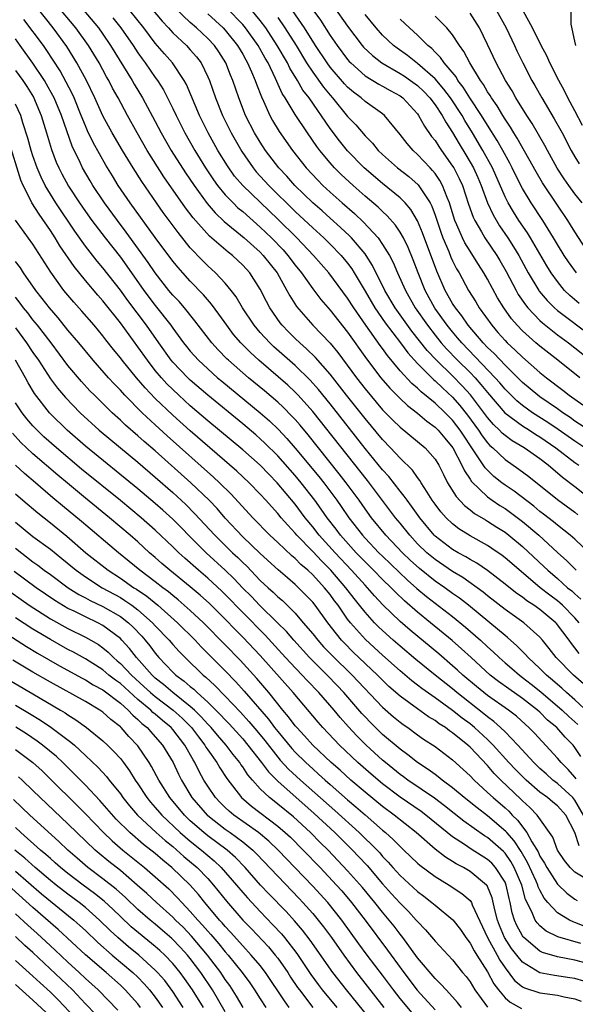
# Model space of a CAD drawing. Units: inches. Extents: x 2514000 to 2516030, y 1518000 to 1521000.
# Drawn here: x 2514641 to 2514705, y 1518403 to 1518516 of the extents above; entities that cross this region are included whole.
import ezdxf

# ---------------------------------------------------------------- set-up
doc = ezdxf.new("R2010")
doc.units = ezdxf.units.IN
doc.header["$MEASUREMENT"] = 0
doc.layers.add('LD25141518_2ft', color=82, linetype='Continuous')

msp = doc.modelspace()

# ---------------------------------------------------------------- linework, layer by layer
at = {"layer": 'LD25141518_2ft'}
for points, elevation in [([(2514705.09, 1518513), (2514705, 1518513.49), (2514704.57, 1518515.43), (2514704.58, 1518517), (2514704.92, 1518518.92), (2514705, 1518519.47), (2514705.13, 1518521)], 7170), ([(2514705.48, 1518443.48), (2514705, 1518444.14), (2514704.6, 1518444.6), (2514704.33, 1518445), (2514702.9, 1518446.9), (2514702.81, 1518447), (2514701, 1518448.5), (2514700.29, 1518449), (2514699.51, 1518449.51), (2514699, 1518449.91), (2514698.35, 1518450.35), (2514697.23, 1518451.23), (2514697, 1518451.42), (2514695, 1518452.95), (2514693.79, 1518453.79), (2514693, 1518454.22), (2514692.53, 1518454.53), (2514691.64, 1518455), (2514691, 1518455.38), (2514689, 1518456.91), (2514688.91, 1518457), (2514687.24, 1518459), (2514686.32, 1518460.32), (2514685.79, 1518461), (2514685.48, 1518461.48), (2514685, 1518462.05), (2514683.71, 1518463.71), (2514683, 1518464.48), (2514681, 1518466.93), (2514677, 1518472.01), (2514675.67, 1518473.67), (2514674.73, 1518474.73), (2514673, 1518476.39), (2514670.55, 1518478.55), (2514670.09, 1518479), (2514669, 1518480.19), (2514668.31, 1518481), (2514666.97, 1518483), (2514666.24, 1518484.24), (2514665.66, 1518485), (2514665, 1518485.81), (2514663.89, 1518487), (2514663, 1518487.82), (2514662.4, 1518488.4), (2514661, 1518489.88), (2514659.6, 1518491.6), (2514657.9, 1518493.9), (2514657.12, 1518495), (2514655.44, 1518497.44), (2514654.45, 1518499), (2514653.23, 1518501), (2514652.07, 1518503), (2514651, 1518504.97), (2514650.08, 1518507), (2514649.11, 1518509), (2514648.04, 1518511), (2514646.88, 1518512.88), (2514645.31, 1518515), (2514643.4, 1518517.4)], 7210), ([(2514705.49, 1518447), (2514705, 1518447.55), (2514703.57, 1518449), (2514703.28, 1518449.28), (2514703, 1518449.5), (2514702.14, 1518450.14), (2514701.03, 1518451), (2514698.84, 1518452.84), (2514697, 1518454.43), (2514696.68, 1518454.68), (2514695.5, 1518455.5), (2514695, 1518455.82), (2514693, 1518456.94), (2514691.73, 1518457.73), (2514691, 1518458.29), (2514690.26, 1518459), (2514689.66, 1518459.66), (2514689, 1518460.55), (2514688.68, 1518461), (2514688.09, 1518461.91), (2514687.41, 1518463), (2514687.27, 1518463.27), (2514687, 1518463.61), (2514686.43, 1518464.43), (2514685, 1518465.82), (2514683.91, 1518467), (2514683, 1518467.93), (2514681, 1518470.33), (2514678.88, 1518473), (2514677, 1518475.41), (2514675.33, 1518477.33), (2514674.31, 1518478.31), (2514673.52, 1518479), (2514673, 1518479.5), (2514672.24, 1518480.24), (2514671.52, 1518481), (2514671.29, 1518481.29), (2514670.11, 1518483), (2514669.72, 1518483.72), (2514669, 1518485.14), (2514667.81, 1518487), (2514667, 1518487.89), (2514665.81, 1518489), (2514665.35, 1518489.35), (2514663.21, 1518491.21), (2514661.31, 1518493.31), (2514660.44, 1518494.44), (2514657.98, 1518497.98), (2514656.08, 1518501), (2514654.91, 1518503), (2514653.8, 1518505), (2514652.74, 1518507), (2514652.12, 1518508.12), (2514651.67, 1518509), (2514651.42, 1518509.42), (2514650.56, 1518511), (2514649.35, 1518513), (2514647.91, 1518515), (2514645.67, 1518517.67)], 7208), ([(2514655.94, 1518517.94), (2514657.77, 1518515.77), (2514658.51, 1518515), (2514659, 1518514.46), (2514660.56, 1518513), (2514661, 1518512.52), (2514661.7, 1518511.7), (2514662.23, 1518511), (2514663, 1518509.42), (2514663.18, 1518509), (2514663.87, 1518507), (2514664.68, 1518505), (2514665.66, 1518503), (2514666.88, 1518500.88), (2514668.18, 1518499), (2514668.55, 1518498.55), (2514669.97, 1518497), (2514673, 1518494.02), (2514675, 1518492.15), (2514676.27, 1518491), (2514677, 1518490.29), (2514678.26, 1518489), (2514679, 1518488.09), (2514679.47, 1518487.47), (2514679.76, 1518487), (2514681, 1518484.92), (2514682.11, 1518483), (2514683.29, 1518481.29), (2514685.04, 1518479), (2514685.87, 1518477.87), (2514687, 1518476.62), (2514688.81, 1518474.81), (2514689, 1518474.66), (2514689.84, 1518473.84), (2514691, 1518472.79), (2514691.84, 1518471.84), (2514692.72, 1518470.72), (2514693.97, 1518469), (2514694.38, 1518468.38), (2514695, 1518467.57), (2514695.27, 1518467.27), (2514695.59, 1518467), (2514697, 1518465.65), (2514698.57, 1518464.57), (2514699.71, 1518463.71), (2514703, 1518461.08), (2514705, 1518459.62), (2514705.34, 1518459.34)], 7200), ([(2514707, 1518460.92), (2514705, 1518462.54), (2514703.59, 1518463.59), (2514703, 1518464.1), (2514702.5, 1518464.5), (2514701.93, 1518465), (2514701, 1518465.72), (2514699.19, 1518467), (2514697.81, 1518467.81), (2514697, 1518468.4), (2514696.68, 1518468.68), (2514696.38, 1518469), (2514695.67, 1518469.67), (2514695, 1518470.46), (2514693.05, 1518473.05), (2514692.1, 1518474.1), (2514691, 1518475.21), (2514689.16, 1518477), (2514688.11, 1518478.11), (2514686.35, 1518480.35), (2514684.45, 1518483), (2514683.27, 1518485), (2514681.85, 1518487.85), (2514681.12, 1518489), (2514681, 1518489.16), (2514679.43, 1518491), (2514679.22, 1518491.22), (2514678.19, 1518492.19), (2514677, 1518493.24), (2514676.08, 1518494.08), (2514675.02, 1518495), (2514672.95, 1518497), (2514672.04, 1518498.04), (2514671.14, 1518499), (2514669.62, 1518501), (2514669, 1518501.95), (2514668.36, 1518503), (2514667.33, 1518505), (2514666.54, 1518507), (2514665.85, 1518509), (2514665.6, 1518509.6), (2514665.07, 1518511), (2514664.27, 1518512.27), (2514663.76, 1518513), (2514663, 1518513.81), (2514661.72, 1518515), (2514661, 1518515.62), (2514659.26, 1518517.26)], 7198), ([(2514706.14, 1518467), (2514705, 1518467.74), (2514703.09, 1518469.09), (2514701.9, 1518469.9), (2514700.16, 1518471), (2514699, 1518471.83), (2514698.35, 1518472.35), (2514697, 1518473.7), (2514696.41, 1518474.41), (2514695.88, 1518475), (2514692.05, 1518479), (2514691.58, 1518479.58), (2514691, 1518480.24), (2514690.38, 1518481), (2514688.97, 1518482.97), (2514687.87, 1518485), (2514687.06, 1518487), (2514686.5, 1518488.5), (2514685.91, 1518489.91), (2514685.37, 1518491), (2514685, 1518491.65), (2514684.47, 1518492.47), (2514683.53, 1518493.53), (2514683, 1518494), (2514682.5, 1518494.5), (2514681, 1518495.78), (2514679.62, 1518497), (2514678.25, 1518498.25), (2514677.51, 1518499), (2514677, 1518499.57), (2514675.82, 1518501), (2514675.46, 1518501.46), (2514674.4, 1518503), (2514673, 1518505.11), (2514671.86, 1518507), (2514671.52, 1518507.52), (2514670.76, 1518509.24), (2514669.89, 1518511), (2514669.56, 1518511.56), (2514668.75, 1518513), (2514667.32, 1518515), (2514667, 1518515.38), (2514665.23, 1518517.23)], 7194), ([(2514707, 1518468.73), (2514705, 1518470.05), (2514704.45, 1518470.45), (2514703.6, 1518471), (2514703, 1518471.44), (2514701, 1518472.81), (2514700.74, 1518473), (2514699, 1518474.46), (2514697, 1518476.43), (2514695.76, 1518477.76), (2514695, 1518478.48), (2514694.5, 1518479), (2514692.8, 1518481), (2514692.08, 1518482.08), (2514691.32, 1518483), (2514691, 1518483.5), (2514690.16, 1518485), (2514689.2, 1518487.2), (2514687.57, 1518491.57), (2514687, 1518492.96), (2514686.24, 1518494.24), (2514685.58, 1518495), (2514685, 1518495.58), (2514683, 1518497.22), (2514680.9, 1518499), (2514679, 1518500.94), (2514678.08, 1518502.08), (2514677, 1518503.5), (2514674.58, 1518507), (2514673.89, 1518507.89), (2514673.25, 1518509), (2514672.4, 1518510.4), (2514672.11, 1518511), (2514670.95, 1518513), (2514669.63, 1518515), (2514669, 1518515.85), (2514667.57, 1518517.57)], 7192), ([(2514705.55, 1518475), (2514703.06, 1518477), (2514701, 1518478.61), (2514700.54, 1518479), (2514699, 1518480.37), (2514698.39, 1518481), (2514697.74, 1518481.74), (2514696.85, 1518483), (2514696.15, 1518484.15), (2514695, 1518486.27), (2514694.57, 1518487), (2514693.95, 1518487.95), (2514693.31, 1518489), (2514693, 1518489.47), (2514692.42, 1518490.42), (2514692.14, 1518491), (2514691.5, 1518492.5), (2514691.27, 1518493), (2514690.74, 1518494.74), (2514690.65, 1518495), (2514690.37, 1518495.63), (2514689.85, 1518497), (2514689.55, 1518497.55), (2514689, 1518498.37), (2514688.72, 1518498.72), (2514688.45, 1518499), (2514687, 1518500.55), (2514686.49, 1518501), (2514685.79, 1518501.79), (2514685, 1518502.82), (2514683.21, 1518505), (2514683, 1518505.17), (2514681, 1518506.58), (2514680.54, 1518507), (2514679.66, 1518507.66), (2514679, 1518508.24), (2514678.63, 1518508.63), (2514677, 1518510.52), (2514676.64, 1518511), (2514675.32, 1518513), (2514674.06, 1518515), (2514671.99, 1518517.99)], 7188), ([(2514677.43, 1518517.43), (2514679, 1518515.19), (2514680.67, 1518513), (2514680.82, 1518512.82), (2514681.84, 1518511.84), (2514682.91, 1518511), (2514685, 1518509.8), (2514685.49, 1518509.49), (2514686.2, 1518509), (2514687, 1518508.41), (2514687.72, 1518507.72), (2514688.41, 1518507), (2514689, 1518506.22), (2514689.81, 1518505), (2514690.22, 1518504.22), (2514691, 1518503.04), (2514691.75, 1518501.75), (2514692.51, 1518500.51), (2514693.39, 1518499), (2514693.89, 1518497.89), (2514694.28, 1518497), (2514694.99, 1518494.99), (2514695.63, 1518493.63), (2514696.38, 1518492.38), (2514697.34, 1518491), (2514697.99, 1518489.99), (2514698.58, 1518489), (2514699.66, 1518487), (2514700.86, 1518485), (2514700.91, 1518484.91), (2514701.83, 1518483.83), (2514702.66, 1518483), (2514703, 1518482.7), (2514707, 1518479.69)], 7184), ([(2514648.83, 1518517), (2514650.5, 1518515), (2514651, 1518514.28), (2514651.89, 1518513), (2514654.36, 1518509), (2514654.59, 1518508.59), (2514655.55, 1518507), (2514657, 1518504.31), (2514657.68, 1518503), (2514658.83, 1518501), (2514660.44, 1518498.44), (2514661.43, 1518497), (2514662.94, 1518494.94), (2514663.86, 1518493.86), (2514664.89, 1518492.89), (2514667.17, 1518491), (2514669, 1518489.36), (2514669.35, 1518489), (2514670.92, 1518487), (2514672.05, 1518485), (2514672.37, 1518484.37), (2514673.15, 1518483.15), (2514675.02, 1518481), (2514677, 1518478.96), (2514677.89, 1518477.89), (2514680.02, 1518475), (2514681, 1518473.75), (2514683, 1518471.35), (2514684.16, 1518470.16), (2514685, 1518469.35), (2514687, 1518467.73), (2514687.86, 1518467), (2514689, 1518465.7), (2514689.43, 1518465), (2514689.95, 1518463.95), (2514690.44, 1518463), (2514691.42, 1518461.42), (2514692.38, 1518460.38), (2514693, 1518459.91), (2514693.5, 1518459.5), (2514694.75, 1518458.75), (2514695, 1518458.61), (2514696.07, 1518457.93), (2514697, 1518457.34), (2514697.44, 1518457), (2514699, 1518455.71), (2514701.44, 1518453.44), (2514701.88, 1518453), (2514703, 1518452.04), (2514704.16, 1518451), (2514704.63, 1518450.63), (2514705, 1518450.28), (2514705.69, 1518449.69)], 7206), ([(2514652.15, 1518516.15), (2514653.07, 1518515), (2514654.46, 1518513), (2514655, 1518512.16), (2514655.48, 1518511.48), (2514655.84, 1518511), (2514657, 1518509.32), (2514657.24, 1518509), (2514657.93, 1518507.93), (2514658.41, 1518507), (2514659, 1518505.8), (2514659.37, 1518505), (2514660.38, 1518503), (2514661.51, 1518501), (2514662.74, 1518499), (2514663.65, 1518497.65), (2514664.13, 1518497), (2514665, 1518495.94), (2514665.9, 1518495), (2514666.45, 1518494.45), (2514667, 1518494), (2514669, 1518492.24), (2514670.28, 1518491), (2514671.62, 1518489.62), (2514672.17, 1518489), (2514673, 1518487.87), (2514673.71, 1518487), (2514675, 1518485.16), (2514675.95, 1518483.95), (2514677, 1518482.75), (2514679, 1518480.23), (2514681.16, 1518477.16), (2514682.8, 1518475), (2514683.81, 1518473.81), (2514685, 1518472.62), (2514685.83, 1518471.83), (2514687, 1518470.96), (2514688.05, 1518470.05), (2514689, 1518469.37), (2514689.36, 1518469), (2514690.1, 1518468.1), (2514691.03, 1518467), (2514692.08, 1518465), (2514692.35, 1518464.35), (2514693, 1518463.41), (2514693.15, 1518463.15), (2514695, 1518461.39), (2514695.53, 1518461), (2514696.4, 1518460.4), (2514697, 1518460.04), (2514697.61, 1518459.61), (2514699, 1518458.57), (2514700.85, 1518457), (2514703, 1518455.04), (2514704.08, 1518454.08), (2514705.14, 1518453)], 7204), ([(2514706.8, 1518454.8), (2514705, 1518456.53), (2514704.47, 1518457), (2514703, 1518458.14), (2514702.54, 1518458.54), (2514701.42, 1518459.42), (2514701, 1518459.73), (2514700.31, 1518460.31), (2514698.04, 1518462.04), (2514697, 1518462.74), (2514696.64, 1518463), (2514695.73, 1518463.73), (2514695, 1518464.43), (2514694.72, 1518464.72), (2514693.68, 1518466.32), (2514693.12, 1518467.12), (2514692.31, 1518468.31), (2514691.86, 1518469), (2514691.5, 1518469.5), (2514691, 1518470.14), (2514690.16, 1518471), (2514689, 1518472.11), (2514687.41, 1518473.41), (2514687, 1518473.81), (2514686.35, 1518474.35), (2514685, 1518475.81), (2514683.55, 1518477.55), (2514683, 1518478.34), (2514682.71, 1518478.71), (2514681.08, 1518481), (2514679.69, 1518483), (2514679, 1518484.11), (2514676.86, 1518487), (2514675.98, 1518487.98), (2514675.1, 1518489), (2514673.17, 1518491), (2514671, 1518493.14), (2514667, 1518496.97), (2514666.07, 1518498.07), (2514665.24, 1518499.24), (2514664.15, 1518501), (2514663.04, 1518503), (2514662.04, 1518505), (2514660.55, 1518508.55), (2514660.31, 1518509), (2514658.96, 1518511), (2514658.04, 1518512.04), (2514657, 1518513.26), (2514655.69, 1518515), (2514654.08, 1518517)], 7202), ([(2514663, 1518516.6), (2514664.76, 1518515), (2514665, 1518514.74), (2514666.41, 1518513), (2514667, 1518511.99), (2514667.35, 1518511.35), (2514667.56, 1518511), (2514668.02, 1518509.98), (2514668.43, 1518509), (2514668.57, 1518508.57), (2514669.13, 1518507.13), (2514669.38, 1518506.62), (2514670.11, 1518505), (2514670.42, 1518504.42), (2514671.18, 1518503.18), (2514672.69, 1518501), (2514674.26, 1518499), (2514675.58, 1518497.58), (2514676.17, 1518497), (2514677, 1518496.24), (2514678.38, 1518495), (2514679.78, 1518493.78), (2514680.81, 1518492.81), (2514682.48, 1518491), (2514683, 1518490.26), (2514683.77, 1518489), (2514684.2, 1518488.2), (2514684.71, 1518487), (2514685.61, 1518485), (2514686.74, 1518483), (2514688.12, 1518481), (2514689, 1518479.88), (2514689.71, 1518479), (2514690.31, 1518478.31), (2514691.57, 1518477), (2514693, 1518475.59), (2514693.57, 1518475), (2514694.25, 1518474.25), (2514695, 1518473.31), (2514696.98, 1518470.98), (2514699, 1518469.49), (2514699.79, 1518469), (2514700.53, 1518468.53), (2514701, 1518468.25), (2514702.81, 1518467), (2514705, 1518465.31), (2514705.46, 1518465)], 7196), ([(2514671, 1518516.19), (2514671.83, 1518515), (2514673.1, 1518513), (2514674.31, 1518511), (2514675, 1518509.94), (2514676.23, 1518508.23), (2514677, 1518507.3), (2514677.26, 1518507), (2514679, 1518504.87), (2514679.93, 1518503.93), (2514681, 1518502.65), (2514681.83, 1518501.83), (2514682.49, 1518501), (2514683, 1518500.52), (2514684.71, 1518499), (2514686.01, 1518498.01), (2514687.07, 1518497.07), (2514688.42, 1518495), (2514688.62, 1518494.62), (2514689, 1518493.59), (2514689.66, 1518491.66), (2514689.9, 1518491), (2514690.57, 1518489.43), (2514690.81, 1518488.81), (2514691, 1518488.39), (2514691.46, 1518487.46), (2514691.74, 1518487), (2514692.81, 1518485), (2514693.67, 1518483.67), (2514694.06, 1518483), (2514695.48, 1518481), (2514696.19, 1518480.19), (2514697, 1518479.25), (2514697.24, 1518479), (2514698.17, 1518478.17), (2514699, 1518477.35), (2514701, 1518475.61), (2514701.75, 1518475), (2514703.6, 1518473.6), (2514704.35, 1518473), (2514705.91, 1518471.91)], 7190), ([(2514675, 1518517.06), (2514675.88, 1518515.88), (2514677, 1518514.15), (2514677.8, 1518513), (2514679, 1518511.4), (2514679.18, 1518511.18), (2514679.36, 1518511), (2514681, 1518509.54), (2514682.57, 1518508.57), (2514683, 1518508.35), (2514683.86, 1518507.86), (2514685, 1518507.24), (2514685.32, 1518507), (2514687, 1518505.17), (2514687.12, 1518505), (2514687.79, 1518503.79), (2514688.61, 1518502.61), (2514689, 1518502.13), (2514689.44, 1518501.44), (2514689.73, 1518501), (2514691, 1518499.21), (2514691.13, 1518499), (2514691.77, 1518497.77), (2514692.12, 1518497), (2514692.84, 1518494.84), (2514693.35, 1518493.35), (2514693.53, 1518493), (2514694.32, 1518491.68), (2514694.7, 1518491), (2514696.05, 1518489), (2514696.4, 1518488.4), (2514697.14, 1518487.14), (2514698.26, 1518485), (2514698.52, 1518484.52), (2514699.33, 1518483.33), (2514699.61, 1518483), (2514701, 1518481.55), (2514701.28, 1518481.28), (2514703, 1518479.93), (2514704.28, 1518479), (2514705, 1518478.44), (2514707, 1518476.84)], 7186), ([(2514705.49, 1518483.49), (2514704.41, 1518484.41), (2514703.82, 1518485), (2514703, 1518486), (2514702.28, 1518487), (2514701.79, 1518487.79), (2514699.91, 1518491), (2514699.57, 1518491.57), (2514698.59, 1518493), (2514697.97, 1518493.97), (2514697.35, 1518495), (2514697, 1518495.7), (2514695.58, 1518499), (2514694.48, 1518501), (2514693.29, 1518503), (2514692.41, 1518504.41), (2514692.09, 1518505), (2514690.78, 1518507), (2514690.02, 1518508.02), (2514689, 1518509.19), (2514687, 1518510.94), (2514685.85, 1518511.85), (2514684.68, 1518512.68), (2514684.25, 1518513), (2514683, 1518514.17), (2514682.25, 1518515), (2514681, 1518516.56)], 7182), ([(2514706.75, 1518489), (2514705, 1518491.68), (2514704.51, 1518492.51), (2514704.19, 1518493), (2514703, 1518494.73), (2514701.3, 1518497.3), (2514700.55, 1518498.55), (2514698.4, 1518502.4), (2514698.02, 1518503), (2514697.64, 1518503.64), (2514697, 1518504.58), (2514696.74, 1518505), (2514696.1, 1518506.1), (2514695.45, 1518507), (2514695.29, 1518507.29), (2514695, 1518507.71), (2514694.53, 1518508.53), (2514694.18, 1518509), (2514692.96, 1518511), (2514692.3, 1518512.3), (2514691.78, 1518513), (2514691, 1518514.21), (2514690.36, 1518515), (2514689, 1518516.34)], 7178), ([(2514705.83, 1518495), (2514705, 1518496.02), (2514704.29, 1518497), (2514703.76, 1518497.76), (2514702.98, 1518498.98), (2514701.85, 1518501), (2514701.56, 1518501.56), (2514700.09, 1518504.09), (2514699.5, 1518505), (2514698.25, 1518507), (2514697.8, 1518507.8), (2514697.04, 1518509), (2514695.98, 1518511), (2514695, 1518513.1), (2514694.07, 1518515), (2514693, 1518516.69)], 7176), ([(2514696.01, 1518517), (2514697.12, 1518515), (2514698.09, 1518513), (2514698.37, 1518512.37), (2514699.05, 1518511), (2514700.07, 1518509), (2514700.42, 1518508.42), (2514701.21, 1518507), (2514702.63, 1518504.63), (2514703.52, 1518503), (2514704.57, 1518501), (2514705, 1518500.26), (2514705.47, 1518499.47)], 7174), ([(2514705.85, 1518503.85), (2514705, 1518505.51), (2514704.2, 1518507), (2514703.82, 1518507.82), (2514703.14, 1518509), (2514702.14, 1518511), (2514701.8, 1518511.8), (2514701.13, 1518513), (2514700.15, 1518515), (2514699.1, 1518516.9)], 7172), ([(2514705.99, 1518439.99), (2514704.85, 1518441), (2514702.87, 1518443), (2514702.06, 1518444.06), (2514701.3, 1518445), (2514701, 1518445.34), (2514699.16, 1518447), (2514697, 1518448.52), (2514695, 1518450.07), (2514694.49, 1518450.49), (2514692.16, 1518452.16), (2514691, 1518452.86), (2514689, 1518454.21), (2514688.05, 1518455), (2514687, 1518456.03), (2514686.1, 1518457), (2514685, 1518458.38), (2514684.49, 1518459), (2514681.26, 1518463.26), (2514675, 1518471.16), (2514673.35, 1518473), (2514673, 1518473.37), (2514672.16, 1518474.16), (2514668.83, 1518477), (2514667.88, 1518477.88), (2514666.77, 1518479), (2514665.96, 1518479.96), (2514665.17, 1518481), (2514664.27, 1518482.27), (2514663.43, 1518483.43), (2514662.5, 1518484.5), (2514661, 1518486.04), (2514660.13, 1518487), (2514659.6, 1518487.6), (2514659, 1518488.34), (2514657, 1518491.04), (2514654.13, 1518495), (2514652.76, 1518497), (2514652.09, 1518498.09), (2514651.33, 1518499.33), (2514649.9, 1518501.9), (2514649.25, 1518503.25), (2514649, 1518503.82), (2514648.53, 1518505), (2514647.7, 1518507), (2514647.49, 1518507.49), (2514646.81, 1518508.81), (2514646.1, 1518510.1), (2514645.33, 1518511.33), (2514644.53, 1518512.53), (2514644.19, 1518513), (2514641.97, 1518515.97)], 7212), ([(2514705.17, 1518487), (2514704.26, 1518488.26), (2514703.78, 1518489), (2514703, 1518490.26), (2514702.56, 1518491), (2514701.31, 1518493), (2514699.99, 1518495), (2514699, 1518496.63), (2514698.2, 1518498.2), (2514697.83, 1518499), (2514697.55, 1518499.55), (2514696.76, 1518501), (2514696.12, 1518502.12), (2514695, 1518503.88), (2514694.31, 1518505), (2514692.99, 1518507), (2514692.23, 1518508.23), (2514691.62, 1518509), (2514691.4, 1518509.4), (2514690.05, 1518511), (2514689.63, 1518511.63), (2514689, 1518512.25), (2514688.64, 1518512.64), (2514688.19, 1518513), (2514687, 1518514.18), (2514686.08, 1518515), (2514685, 1518516.02)], 7180), ([(2514706.64, 1518436.64), (2514705, 1518438.17), (2514704.04, 1518439), (2514703.51, 1518439.51), (2514703, 1518439.92), (2514702.44, 1518440.44), (2514701.73, 1518441), (2514701, 1518441.75), (2514699.66, 1518443), (2514699.36, 1518443.36), (2514699, 1518443.71), (2514698.37, 1518444.37), (2514697.3, 1518445.3), (2514697, 1518445.52), (2514695.27, 1518447), (2514692.81, 1518449), (2514691.8, 1518449.8), (2514691, 1518450.35), (2514690.11, 1518451), (2514689, 1518451.76), (2514687.2, 1518453.2), (2514686.15, 1518454.15), (2514685.28, 1518455), (2514683.38, 1518457), (2514681.74, 1518459), (2514681, 1518460.01), (2514680.31, 1518461), (2514678.83, 1518463), (2514678.03, 1518464.03), (2514674.47, 1518468.47), (2514673.57, 1518469.57), (2514673, 1518470.22), (2514672.63, 1518470.63), (2514671.64, 1518471.64), (2514671, 1518472.22), (2514669.5, 1518473.5), (2514667.66, 1518475), (2514665.36, 1518477), (2514665.18, 1518477.18), (2514664.19, 1518478.19), (2514663.45, 1518479), (2514661.52, 1518481.52), (2514660.33, 1518483), (2514659.71, 1518483.71), (2514659, 1518484.46), (2514658.56, 1518485), (2514657, 1518487), (2514656.19, 1518488.19), (2514653.67, 1518491.67), (2514652.66, 1518493), (2514651.18, 1518495), (2514649.85, 1518497), (2514649.53, 1518497.53), (2514648.67, 1518499), (2514648.39, 1518499.61), (2514647.48, 1518501.48), (2514646.27, 1518505), (2514645.43, 1518507), (2514645.29, 1518507.29), (2514644.57, 1518508.57), (2514644.32, 1518509), (2514643, 1518510.97), (2514641.53, 1518513), (2514641, 1518513.75)], 7214), ([(2514641, 1518510.14), (2514641.85, 1518509), (2514642.31, 1518508.31), (2514643.07, 1518507.07), (2514643.96, 1518505), (2514644.57, 1518503), (2514645.12, 1518501.12), (2514645.67, 1518499.67), (2514645.96, 1518499), (2514646.32, 1518498.32), (2514647.08, 1518496.92), (2514648.33, 1518495), (2514649, 1518494.03), (2514649.74, 1518493), (2514651.27, 1518491), (2514653, 1518488.78), (2514653.75, 1518487.75), (2514655.69, 1518485), (2514657, 1518483.26), (2514658.77, 1518481), (2514659, 1518480.66), (2514660.23, 1518479), (2514660.57, 1518478.57), (2514661, 1518478.05), (2514661.94, 1518477), (2514663, 1518476.01), (2514664.13, 1518475), (2514664.6, 1518474.6), (2514669, 1518471.01), (2514670.07, 1518470.07), (2514671.1, 1518469.1), (2514672.06, 1518468.06), (2514673, 1518466.97), (2514675.7, 1518463.7), (2514676.26, 1518463), (2514677.76, 1518461), (2514678.27, 1518460.27), (2514679.14, 1518459), (2514680.68, 1518457), (2514681, 1518456.65), (2514682.58, 1518455), (2514683, 1518454.59), (2514685.85, 1518451.85), (2514686.92, 1518450.92), (2514688.01, 1518450.01), (2514691, 1518447.71), (2514692.49, 1518446.49), (2514694.18, 1518445), (2514695, 1518444.23), (2514695.65, 1518443.65), (2514696.32, 1518443), (2514697, 1518442.41), (2514697.77, 1518441.77), (2514698.64, 1518441), (2514699, 1518440.74), (2514699.98, 1518439.98), (2514701.09, 1518439.09), (2514703.54, 1518437), (2514704.29, 1518436.29), (2514705.34, 1518435.34)], 7216), ([(2514705.68, 1518431.68), (2514705, 1518432.74), (2514704.79, 1518433), (2514703.89, 1518433.89), (2514702.92, 1518435), (2514701.87, 1518435.87), (2514701, 1518436.75), (2514700.73, 1518437), (2514699, 1518438.34), (2514697.43, 1518439.43), (2514696.27, 1518440.27), (2514695.32, 1518441), (2514693.12, 1518443), (2514692.02, 1518444.02), (2514690.96, 1518444.96), (2514688.49, 1518447), (2514687, 1518448.19), (2514685.5, 1518449.5), (2514684.47, 1518450.47), (2514683.97, 1518451), (2514683, 1518451.94), (2514681.96, 1518453), (2514681, 1518453.94), (2514679.99, 1518455), (2514678.18, 1518457), (2514677.68, 1518457.68), (2514676.64, 1518459), (2514675.97, 1518459.97), (2514675.23, 1518461), (2514673.68, 1518463), (2514673, 1518463.81), (2514671, 1518466.08), (2514669.54, 1518467.54), (2514669, 1518468.04), (2514668.49, 1518468.49), (2514667, 1518469.73), (2514663, 1518473), (2514661, 1518474.73), (2514660.72, 1518475), (2514659, 1518476.8), (2514658.83, 1518477), (2514657.39, 1518479), (2514656, 1518481), (2514653.84, 1518483.85), (2514653, 1518485.01), (2514651, 1518487.58), (2514650.35, 1518488.35), (2514649, 1518490.07), (2514647.78, 1518491.78), (2514645.62, 1518495), (2514645, 1518496), (2514644.41, 1518497), (2514643.94, 1518497.94), (2514643.49, 1518499), (2514643, 1518500.39), (2514642.8, 1518501), (2514642.41, 1518502.41), (2514641.86, 1518504.15), (2514641.6, 1518505), (2514641, 1518506.3)], 7218), ([(2514705.13, 1518429.13), (2514705, 1518429.32), (2514704.23, 1518430.23), (2514703.42, 1518431), (2514703, 1518431.51), (2514700.36, 1518434.36), (2514699.74, 1518435), (2514699.34, 1518435.34), (2514698.3, 1518436.3), (2514697.4, 1518437), (2514695, 1518438.69), (2514693.72, 1518439.72), (2514692.19, 1518441), (2514691.57, 1518441.57), (2514691, 1518442.07), (2514689.42, 1518443.42), (2514686.15, 1518446.15), (2514685, 1518447.14), (2514683.04, 1518449.04), (2514682.07, 1518450.07), (2514681.26, 1518451), (2514681, 1518451.27), (2514679.45, 1518453), (2514677.57, 1518455), (2514675.74, 1518457), (2514675, 1518457.95), (2514674.13, 1518459), (2514673, 1518460.54), (2514670.95, 1518463), (2514669.98, 1518463.98), (2514669, 1518465), (2514667, 1518466.77), (2514663, 1518470.09), (2514661, 1518471.81), (2514659.69, 1518473), (2514659, 1518473.65), (2514658.32, 1518474.32), (2514657.71, 1518475), (2514657, 1518475.85), (2514656.09, 1518477), (2514655, 1518478.56), (2514653, 1518481.29), (2514651, 1518483.8), (2514650.43, 1518484.43), (2514649, 1518486.14), (2514647.71, 1518487.71), (2514646.09, 1518490.09), (2514645.56, 1518491), (2514645, 1518491.86), (2514643.7, 1518493.7), (2514642.89, 1518495), (2514642.8, 1518495.2), (2514641.87, 1518497), (2514641.6, 1518497.6), (2514640.19, 1518502.19)], 7220), ([(2514705.98, 1518425), (2514705, 1518426.71), (2514704.74, 1518427), (2514703, 1518428.6), (2514702.47, 1518429), (2514701.7, 1518429.7), (2514701, 1518430.32), (2514700.29, 1518431), (2514698.45, 1518433), (2514697, 1518434.5), (2514696.49, 1518435), (2514695.71, 1518435.71), (2514695, 1518436.24), (2514694.59, 1518436.59), (2514691.5, 1518439), (2514691, 1518439.42), (2514689, 1518441), (2514686.79, 1518442.79), (2514685, 1518444.31), (2514684.21, 1518445), (2514683, 1518446.09), (2514682.54, 1518446.54), (2514682.08, 1518447), (2514681, 1518448.19), (2514680.37, 1518449), (2514679.76, 1518449.76), (2514678.81, 1518451), (2514677.07, 1518453), (2514676.03, 1518454.03), (2514675, 1518455.13), (2514673.18, 1518457), (2514673, 1518457.22), (2514672.14, 1518458.14), (2514671.4, 1518459), (2514671, 1518459.49), (2514670.28, 1518460.28), (2514669.64, 1518461), (2514669, 1518461.69), (2514667.72, 1518463), (2514666.32, 1518464.32), (2514661, 1518468.93), (2514659, 1518470.71), (2514657, 1518472.63), (2514655.84, 1518473.84), (2514654.86, 1518475), (2514653.21, 1518477), (2514653, 1518477.29), (2514652.23, 1518478.23), (2514651.35, 1518479.35), (2514651, 1518479.81), (2514650.01, 1518481), (2514648.61, 1518482.61), (2514647.66, 1518483.66), (2514646.55, 1518485), (2514645.06, 1518487.06), (2514643, 1518490.27), (2514641.01, 1518493.01)], 7222), ([(2514705.48, 1518421.48), (2514705, 1518423.01), (2514703.95, 1518425), (2514703, 1518426.04), (2514702.46, 1518426.46), (2514701.85, 1518427), (2514701, 1518427.62), (2514699.42, 1518429), (2514698.2, 1518430.2), (2514697.45, 1518431), (2514695.63, 1518433), (2514695, 1518433.63), (2514693.51, 1518435), (2514693, 1518435.42), (2514692.09, 1518436.09), (2514691, 1518436.97), (2514689, 1518438.42), (2514687.49, 1518439.49), (2514687, 1518439.87), (2514686.35, 1518440.35), (2514685, 1518441.48), (2514683, 1518443.27), (2514681.06, 1518445.06), (2514679.32, 1518447), (2514679, 1518447.42), (2514677.9, 1518449), (2514677.51, 1518449.51), (2514677, 1518450.21), (2514676.36, 1518451), (2514675, 1518452.47), (2514674.44, 1518453), (2514673.66, 1518453.66), (2514673, 1518454.34), (2514672.63, 1518454.63), (2514671, 1518456.18), (2514670.11, 1518457), (2514668.14, 1518459), (2514665.68, 1518461.68), (2514664.35, 1518463), (2514663.65, 1518463.65), (2514658.37, 1518468.37), (2514657, 1518469.61), (2514655.49, 1518471), (2514653.52, 1518473), (2514653, 1518473.58), (2514652.3, 1518474.3), (2514651.66, 1518475), (2514649.89, 1518477), (2514648.24, 1518479), (2514647, 1518480.46), (2514645.87, 1518481.87), (2514644.88, 1518483), (2514644.07, 1518484.07), (2514643.32, 1518485), (2514641.91, 1518487), (2514641.56, 1518487.56), (2514641, 1518488.29)], 7224), ([(2514706.33, 1518417.67), (2514705, 1518418.46), (2514704.46, 1518419), (2514703.81, 1518419.81), (2514703, 1518421), (2514702.48, 1518422.48), (2514700.68, 1518425), (2514699.85, 1518425.85), (2514699, 1518426.63), (2514698.82, 1518426.82), (2514696.54, 1518429), (2514695.77, 1518429.77), (2514695, 1518430.66), (2514693, 1518432.75), (2514692.73, 1518433), (2514691, 1518434.41), (2514690.64, 1518434.64), (2514690.18, 1518435), (2514689.45, 1518435.45), (2514689, 1518435.8), (2514688.25, 1518436.25), (2514687, 1518437.15), (2514685, 1518438.61), (2514683.72, 1518439.72), (2514683, 1518440.41), (2514682.42, 1518441), (2514679.64, 1518443.64), (2514678.64, 1518444.64), (2514678.31, 1518445), (2514677.71, 1518445.71), (2514676.73, 1518447), (2514675.27, 1518449), (2514675, 1518449.33), (2514674.19, 1518450.19), (2514673.38, 1518451), (2514673, 1518451.36), (2514672.11, 1518452.11), (2514671.04, 1518453.04), (2514669, 1518454.9), (2514667, 1518456.83), (2514665, 1518458.96), (2514664.06, 1518460.06), (2514663.16, 1518461), (2514661.07, 1518463), (2514657, 1518466.64), (2514655.73, 1518467.73), (2514655, 1518468.38), (2514653.59, 1518469.59), (2514653, 1518470.15), (2514652.06, 1518471), (2514651.52, 1518471.52), (2514650.04, 1518473), (2514649.52, 1518473.52), (2514648.56, 1518474.56), (2514647, 1518476.41), (2514645.07, 1518479), (2514643.51, 1518481), (2514643, 1518481.63), (2514642.41, 1518482.41), (2514641.94, 1518483), (2514641.55, 1518483.55), (2514641, 1518484.23)], 7226), ([(2514641, 1518480.7), (2514642.27, 1518479), (2514643, 1518477.91), (2514643.65, 1518477), (2514645, 1518474.9), (2514645.81, 1518473.81), (2514646.73, 1518472.73), (2514648.42, 1518471), (2514650.59, 1518469), (2514651.9, 1518467.9), (2514655, 1518465.34), (2514657, 1518463.63), (2514659, 1518461.87), (2514660.5, 1518460.5), (2514661.5, 1518459.5), (2514663.81, 1518457), (2514665.84, 1518455), (2514666.44, 1518454.44), (2514667, 1518453.87), (2514667.45, 1518453.45), (2514669, 1518451.84), (2514669.9, 1518451), (2514670.48, 1518450.49), (2514671, 1518449.97), (2514671.53, 1518449.53), (2514673, 1518448.07), (2514673.93, 1518447), (2514675, 1518445.73), (2514675.58, 1518445), (2514676.25, 1518444.25), (2514677.23, 1518443.23), (2514679.51, 1518441), (2514683, 1518437.34), (2514684.25, 1518436.25), (2514685, 1518435.62), (2514685.35, 1518435.35), (2514685.88, 1518435), (2514687, 1518434.17), (2514687.69, 1518433.69), (2514689, 1518432.83), (2514691, 1518431.32), (2514692.22, 1518430.22), (2514693, 1518429.49), (2514693.47, 1518429), (2514695, 1518427.6), (2514695.63, 1518427), (2514697, 1518425.82), (2514697.43, 1518425.43), (2514697.82, 1518425), (2514698.42, 1518424.42), (2514699.49, 1518423), (2514700.05, 1518421.95), (2514700.78, 1518420.78), (2514701, 1518420.3), (2514701.52, 1518419.52), (2514701.78, 1518419), (2514703, 1518417.11), (2514704.07, 1518416.07), (2514705, 1518415.38), (2514705.24, 1518415.24)], 7228), ([(2514706.24, 1518412.24), (2514705, 1518412.72), (2514704.79, 1518412.79), (2514704.36, 1518413), (2514703, 1518413.81), (2514701.9, 1518415), (2514701.49, 1518415.49), (2514701, 1518416.4), (2514700.81, 1518416.81), (2514700.75, 1518417), (2514700.57, 1518417.43), (2514699.58, 1518419.58), (2514698.84, 1518420.84), (2514698.05, 1518422.05), (2514697.19, 1518423), (2514697.11, 1518423.11), (2514695, 1518424.9), (2514693.81, 1518425.81), (2514692.34, 1518427), (2514691, 1518428.13), (2514689.82, 1518429), (2514689.37, 1518429.37), (2514689, 1518429.63), (2514688.22, 1518430.22), (2514686.98, 1518431), (2514685.89, 1518431.89), (2514685, 1518432.52), (2514683, 1518434.22), (2514681.6, 1518435.6), (2514681, 1518436.22), (2514680.63, 1518436.63), (2514678.56, 1518439), (2514677.8, 1518439.8), (2514676.65, 1518441), (2514674.65, 1518443), (2514672.83, 1518445), (2514671.99, 1518445.99), (2514670.98, 1518447), (2514668.93, 1518449), (2514667.99, 1518449.99), (2514666.99, 1518451), (2514666.02, 1518452.02), (2514665, 1518453), (2514662.81, 1518455), (2514661.89, 1518455.89), (2514659, 1518458.83), (2514657.87, 1518459.87), (2514657, 1518460.63), (2514655, 1518462.31), (2514649, 1518467.19), (2514646.93, 1518469), (2514645, 1518470.89), (2514644.89, 1518471), (2514643.19, 1518473.19), (2514642.44, 1518474.44), (2514642.16, 1518475), (2514641.02, 1518477)], 7230), ([(2514705.68, 1518410.32), (2514703.06, 1518411.06), (2514701.72, 1518411.72), (2514701, 1518412.32), (2514700.66, 1518412.66), (2514700.44, 1518413), (2514700.07, 1518413.93), (2514699.35, 1518415.35), (2514698.91, 1518417), (2514698.06, 1518419), (2514697.68, 1518419.68), (2514697, 1518420.64), (2514696.83, 1518420.83), (2514695, 1518422.42), (2514694.64, 1518422.64), (2514692.29, 1518424.29), (2514690.07, 1518426.07), (2514688.92, 1518426.92), (2514685.9, 1518429), (2514685.39, 1518429.39), (2514685, 1518429.65), (2514683.32, 1518431), (2514683, 1518431.27), (2514681.1, 1518433), (2514680.06, 1518434.06), (2514679.09, 1518435.09), (2514678.15, 1518436.15), (2514677.44, 1518437), (2514675.69, 1518439), (2514674.37, 1518440.37), (2514673.79, 1518441), (2514672.43, 1518442.43), (2514671.48, 1518443.48), (2514669.57, 1518445.57), (2514667, 1518448.18), (2514665, 1518450.23), (2514664.61, 1518450.61), (2514663, 1518452.09), (2514661.92, 1518453), (2514660.37, 1518454.37), (2514659.68, 1518455), (2514659, 1518455.68), (2514657, 1518457.58), (2514655.39, 1518459), (2514653, 1518460.96), (2514648.56, 1518464.56), (2514645.68, 1518467), (2514644.26, 1518468.26), (2514643.48, 1518469), (2514643, 1518469.51), (2514642.31, 1518470.31), (2514641.75, 1518471), (2514641, 1518472.15)], 7232), ([(2514707, 1518407.89), (2514705, 1518408.42), (2514703, 1518408.79), (2514701.3, 1518409.3), (2514701, 1518409.44), (2514699.15, 1518411), (2514699.07, 1518411.07), (2514699, 1518411.18), (2514698.36, 1518412.36), (2514698.08, 1518413), (2514697.83, 1518413.83), (2514697.6, 1518415), (2514697.47, 1518415.47), (2514697.14, 1518417), (2514697, 1518417.33), (2514695.93, 1518419), (2514695.49, 1518419.49), (2514695, 1518419.93), (2514693.12, 1518421.12), (2514692.37, 1518421.63), (2514691, 1518422.53), (2514687.93, 1518425), (2514687.4, 1518425.4), (2514685, 1518427.06), (2514683, 1518428.58), (2514681.69, 1518429.69), (2514680.17, 1518431), (2514678.07, 1518433), (2514676.17, 1518435), (2514675.62, 1518435.62), (2514672.75, 1518439), (2514669, 1518443.23), (2514667, 1518445.36), (2514666.18, 1518446.18), (2514665, 1518447.4), (2514663.19, 1518449.19), (2514662.14, 1518450.14), (2514661, 1518451.1), (2514658.65, 1518453), (2514657.76, 1518453.76), (2514657, 1518454.45), (2514656.35, 1518455), (2514655, 1518456.24), (2514654.13, 1518457), (2514651.74, 1518459), (2514649, 1518461.23), (2514646.94, 1518462.94), (2514645.85, 1518463.85), (2514643, 1518466.31), (2514642.25, 1518467), (2514641.62, 1518467.62), (2514640.66, 1518468.66)], 7234), ([(2514706.01, 1518406.01), (2514705, 1518406.3), (2514704.4, 1518406.4), (2514702.65, 1518406.65), (2514701, 1518406.97), (2514699, 1518408.17), (2514698.34, 1518409), (2514697.75, 1518409.75), (2514696.95, 1518411), (2514696.37, 1518412.37), (2514696.13, 1518413), (2514695.83, 1518414.17), (2514695.53, 1518415.53), (2514695, 1518416.83), (2514694.94, 1518416.94), (2514694.89, 1518417), (2514693, 1518418.56), (2514692.24, 1518419), (2514691.43, 1518419.42), (2514691, 1518419.7), (2514690.19, 1518420.19), (2514689, 1518421.11), (2514686.82, 1518423), (2514684.31, 1518425), (2514683, 1518425.98), (2514681, 1518427.62), (2514679.38, 1518429), (2514678.13, 1518430.13), (2514677.12, 1518431), (2514675, 1518433), (2514674.06, 1518434.06), (2514673.17, 1518435), (2514673, 1518435.21), (2514672.24, 1518436.24), (2514671.6, 1518437), (2514669.97, 1518439), (2514668.6, 1518440.6), (2514666.7, 1518442.7), (2514665, 1518444.47), (2514662.52, 1518447), (2514661, 1518448.41), (2514659.61, 1518449.61), (2514659, 1518450.1), (2514658.51, 1518450.51), (2514657.85, 1518451), (2514657, 1518451.67), (2514655.22, 1518453), (2514654.01, 1518454.01), (2514652.78, 1518455), (2514648.56, 1518458.56), (2514646.37, 1518460.37), (2514645.28, 1518461.28), (2514643.29, 1518463), (2514642.04, 1518464.04), (2514641, 1518465)], 7236), ([(2514641, 1518461.74), (2514641.85, 1518461), (2514643.55, 1518459.55), (2514645, 1518458.42), (2514646.88, 1518456.88), (2514649.06, 1518455), (2514651.6, 1518453), (2514653, 1518452.09), (2514654.56, 1518451), (2514654.83, 1518450.83), (2514656.03, 1518450.03), (2514657.28, 1518449), (2514659.53, 1518447), (2514661.54, 1518445), (2514662.25, 1518444.25), (2514665, 1518441.48), (2514666.22, 1518440.22), (2514667.17, 1518439.17), (2514669.95, 1518435.95), (2514670.64, 1518435), (2514671, 1518434.54), (2514672.61, 1518432.61), (2514673, 1518432.2), (2514674.21, 1518431), (2514675, 1518430.27), (2514675.68, 1518429.68), (2514676.41, 1518429), (2514677, 1518428.49), (2514679, 1518426.74), (2514679.95, 1518425.95), (2514681, 1518425.01), (2514683, 1518423.28), (2514683.34, 1518423), (2514684.22, 1518422.22), (2514685, 1518421.4), (2514685.44, 1518421), (2514687, 1518419.49), (2514687.26, 1518419.26), (2514689, 1518417.97), (2514690.61, 1518417), (2514692.05, 1518416.05), (2514693, 1518415.22), (2514693.1, 1518415.1), (2514693.16, 1518415), (2514693.25, 1518414.75), (2514695.01, 1518411), (2514696.11, 1518409), (2514696.41, 1518408.41), (2514697, 1518407.53), (2514698.09, 1518406.09), (2514699, 1518405.37), (2514699.24, 1518405.24), (2514701, 1518404.67), (2514703, 1518404.4), (2514703.78, 1518404.22), (2514705, 1518404), (2514705.72, 1518403.72)], 7238), ([(2514641, 1518458.5), (2514643, 1518456.86), (2514645, 1518455.39), (2514646.32, 1518454.32), (2514647.94, 1518453), (2514649, 1518452.24), (2514650.92, 1518451), (2514653, 1518449.86), (2514653.53, 1518449.53), (2514654.3, 1518449), (2514655, 1518448.48), (2514656.68, 1518447), (2514657, 1518446.65), (2514658.57, 1518445), (2514659, 1518444.49), (2514659.71, 1518443.71), (2514660.41, 1518443), (2514662.48, 1518441), (2514662.77, 1518440.77), (2514663.81, 1518439.81), (2514665, 1518438.59), (2514666.75, 1518436.75), (2514667.71, 1518435.71), (2514668.62, 1518434.62), (2514669.52, 1518433.52), (2514671, 1518431.64), (2514671.29, 1518431.29), (2514672.25, 1518430.25), (2514673.61, 1518429), (2514677.54, 1518425.54), (2514680.32, 1518423), (2514682.36, 1518421), (2514682.67, 1518420.67), (2514683, 1518420.28), (2514683.63, 1518419.63), (2514684.18, 1518419), (2514685, 1518418.09), (2514687, 1518416.25), (2514687.72, 1518415.72), (2514688.64, 1518415), (2514689, 1518414.68), (2514691.02, 1518413.02), (2514691.9, 1518411.9), (2514692.52, 1518411), (2514693, 1518410.37), (2514693.47, 1518409.47), (2514693.79, 1518409), (2514695, 1518407.08), (2514695.72, 1518405.72), (2514696.24, 1518405), (2514697, 1518404.12), (2514697.6, 1518403.6), (2514698.9, 1518402.9)], 7240), ([(2514641, 1518455.51), (2514643, 1518453.96), (2514643.56, 1518453.56), (2514644.3, 1518453), (2514645, 1518452.51), (2514647.04, 1518451), (2514648.24, 1518450.24), (2514649, 1518449.85), (2514649.54, 1518449.54), (2514651, 1518448.85), (2514653, 1518447.71), (2514653.93, 1518447), (2514654.48, 1518446.48), (2514655.45, 1518445.45), (2514655.84, 1518445), (2514656.36, 1518444.36), (2514657, 1518443.5), (2514657.42, 1518443), (2514659, 1518441.35), (2514659.36, 1518441), (2514660.31, 1518440.31), (2514661, 1518439.69), (2514661.39, 1518439.39), (2514661.78, 1518439), (2514663, 1518437.91), (2514664.47, 1518436.47), (2514665, 1518435.88), (2514665.43, 1518435.43), (2514667, 1518433.71), (2514667.6, 1518433), (2514669.14, 1518431), (2514669.93, 1518429.93), (2514671, 1518428.86), (2514675.18, 1518425.18), (2514677.52, 1518423), (2514679.55, 1518421), (2514680.26, 1518420.26), (2514681.22, 1518419.22), (2514683, 1518417.12), (2514684.01, 1518416.01), (2514685, 1518414.92), (2514685.97, 1518413.97), (2514686.85, 1518413), (2514687, 1518412.82), (2514687.89, 1518411.89), (2514688.82, 1518410.82), (2514689, 1518410.58), (2514691, 1518408.43), (2514692.14, 1518407), (2514692.54, 1518406.54), (2514693, 1518405.92), (2514693.56, 1518405), (2514695, 1518403.05)], 7242), ([(2514692.03, 1518403), (2514691.57, 1518403.57), (2514691, 1518404.22), (2514690.26, 1518405), (2514689.67, 1518405.67), (2514689, 1518406.33), (2514687, 1518408.68), (2514685.32, 1518411), (2514685, 1518411.39), (2514684.31, 1518412.31), (2514683.76, 1518413), (2514683, 1518413.89), (2514682.12, 1518415), (2514680.7, 1518416.7), (2514679, 1518418.64), (2514676.76, 1518421), (2514675.87, 1518421.87), (2514674.76, 1518423), (2514672.79, 1518424.79), (2514671, 1518426.26), (2514670.58, 1518426.58), (2514670.05, 1518427), (2514669, 1518428), (2514668.11, 1518429), (2514667.6, 1518429.6), (2514667, 1518430.53), (2514666.8, 1518430.8), (2514666.67, 1518431), (2514665.92, 1518431.92), (2514665.1, 1518433), (2514664.12, 1518434.12), (2514663.37, 1518435), (2514663, 1518435.39), (2514662.25, 1518436.25), (2514661.47, 1518437), (2514661, 1518437.43), (2514658.99, 1518439), (2514657.93, 1518439.93), (2514657, 1518440.65), (2514656.62, 1518441), (2514654.85, 1518443), (2514654.04, 1518444.04), (2514653.18, 1518445), (2514653, 1518445.18), (2514651, 1518446.69), (2514650.42, 1518447), (2514649, 1518447.65), (2514647.7, 1518448.3), (2514647, 1518448.63), (2514645.52, 1518449.52), (2514643.36, 1518451), (2514640.85, 1518452.85)], 7244), ([(2514640.48, 1518450.48), (2514641.65, 1518449.65), (2514642.58, 1518449), (2514645, 1518447.44), (2514647, 1518446.33), (2514649, 1518445.34), (2514649.62, 1518445), (2514650.49, 1518444.49), (2514651, 1518444.12), (2514651.61, 1518443.61), (2514652.22, 1518443), (2514652.65, 1518442.65), (2514653, 1518442.35), (2514654.27, 1518441), (2514655.7, 1518439.7), (2514656.45, 1518439), (2514657, 1518438.54), (2514659.04, 1518437), (2514660.07, 1518436.07), (2514661.14, 1518435), (2514661.93, 1518433.93), (2514662.67, 1518433), (2514662.78, 1518432.78), (2514663, 1518432.46), (2514664.05, 1518431), (2514664.39, 1518430.39), (2514665.19, 1518429.19), (2514666.87, 1518427), (2514668.01, 1518426.01), (2514671, 1518423.74), (2514671.87, 1518423), (2514672.46, 1518422.46), (2514673.93, 1518421), (2514675.85, 1518419), (2514677.71, 1518417), (2514678.32, 1518416.32), (2514679.45, 1518415), (2514681, 1518413), (2514683.57, 1518409.57), (2514683.96, 1518409), (2514685.41, 1518407), (2514686.97, 1518404.97), (2514689, 1518402.74)], 7246), ([(2514686.37, 1518402.37), (2514685, 1518404.03), (2514684.24, 1518405), (2514683, 1518406.68), (2514681.24, 1518409), (2514680.29, 1518410.29), (2514678.35, 1518413), (2514676.72, 1518415), (2514675, 1518416.88), (2514673, 1518418.98), (2514671.05, 1518421), (2514670, 1518422), (2514668.79, 1518423), (2514665.98, 1518425), (2514665.45, 1518425.45), (2514665, 1518425.87), (2514664.43, 1518426.43), (2514663.89, 1518427), (2514663, 1518428.3), (2514662.56, 1518429), (2514662, 1518430), (2514661.52, 1518431), (2514661.31, 1518431.31), (2514660.38, 1518433), (2514659, 1518434.77), (2514658.8, 1518435), (2514657.81, 1518435.81), (2514657, 1518436.52), (2514656.73, 1518436.73), (2514656.47, 1518437), (2514655, 1518438.22), (2514653, 1518440.03), (2514652.43, 1518440.43), (2514651.7, 1518441), (2514651, 1518441.59), (2514649, 1518442.85), (2514647.63, 1518443.63), (2514647, 1518443.95), (2514645, 1518445.07), (2514643, 1518446.27), (2514641, 1518447.57)], 7248), ([(2514638.6, 1518446.6), (2514642.26, 1518444.26), (2514643.51, 1518443.51), (2514646.05, 1518442.05), (2514648.64, 1518440.64), (2514649, 1518440.47), (2514649.9, 1518439.9), (2514651, 1518439.33), (2514653, 1518437.79), (2514653.9, 1518437), (2514654.42, 1518436.42), (2514655, 1518435.94), (2514655.47, 1518435.47), (2514656.06, 1518435), (2514656.5, 1518434.5), (2514657, 1518433.96), (2514657.84, 1518433), (2514659.03, 1518431), (2514659.66, 1518429.66), (2514659.98, 1518429), (2514661.19, 1518427), (2514662.93, 1518425), (2514663, 1518424.94), (2514665, 1518423.4), (2514665.57, 1518423), (2514667, 1518421.94), (2514668.14, 1518421), (2514668.58, 1518420.58), (2514671, 1518418.02), (2514673.46, 1518415.46), (2514673.89, 1518415), (2514675, 1518413.75), (2514675.64, 1518413), (2514676.24, 1518412.24), (2514677.15, 1518411), (2514678.55, 1518409), (2514680.03, 1518407), (2514683.14, 1518403)], 7250), ([(2514635.32, 1518443.32), (2514643, 1518438.86), (2514646.15, 1518437), (2514646.68, 1518436.68), (2514647, 1518436.45), (2514647.9, 1518435.9), (2514649.12, 1518435), (2514651, 1518433.48), (2514651.52, 1518433), (2514652.27, 1518432.27), (2514653, 1518431.46), (2514653.36, 1518431), (2514654.05, 1518430.05), (2514654.69, 1518429), (2514655, 1518428.56), (2514656.02, 1518427), (2514656.46, 1518426.46), (2514657, 1518425.87), (2514657.75, 1518425), (2514659.85, 1518423), (2514661, 1518422), (2514662.27, 1518421), (2514663.75, 1518419.75), (2514664.55, 1518419), (2514666.29, 1518417), (2514667, 1518416.15), (2514667.53, 1518415.53), (2514669, 1518413.97), (2514670.46, 1518412.46), (2514671.42, 1518411.42), (2514671.76, 1518411), (2514673.17, 1518409.17), (2514674.78, 1518406.78), (2514675.62, 1518405.62), (2514676.1, 1518405), (2514677.75, 1518403)], 7254), ([(2514682.1, 1518401), (2514678.85, 1518405), (2514677.29, 1518407), (2514674.7, 1518410.7), (2514673.83, 1518411.83), (2514672.92, 1518412.92), (2514671.96, 1518413.96), (2514670, 1518416), (2514669.05, 1518417), (2514667.28, 1518419), (2514666.16, 1518420.16), (2514665.2, 1518421), (2514663, 1518422.63), (2514662.53, 1518423), (2514661, 1518424.36), (2514660.34, 1518425), (2514658.66, 1518427), (2514657.39, 1518429), (2514656.57, 1518430.57), (2514656.31, 1518431), (2514655, 1518432.93), (2514653.98, 1518433.98), (2514653.08, 1518435), (2514653, 1518435.08), (2514651.92, 1518435.92), (2514651, 1518436.75), (2514650.65, 1518437), (2514649, 1518437.98), (2514645, 1518440.18), (2514643, 1518441.34), (2514640.7, 1518442.7)], 7252), ([(2514641, 1518437.55), (2514642.61, 1518436.61), (2514643.85, 1518435.85), (2514645.06, 1518435.06), (2514647.35, 1518433.35), (2514647.74, 1518433), (2514649, 1518431.83), (2514650.45, 1518430.45), (2514651.41, 1518429.41), (2514651.72, 1518429), (2514653, 1518427.42), (2514653.3, 1518427), (2514654.06, 1518426.06), (2514654.96, 1518425), (2514657.11, 1518423), (2514658.11, 1518422.11), (2514659, 1518421.39), (2514660.27, 1518420.27), (2514661.78, 1518419), (2514663, 1518417.73), (2514663.66, 1518417), (2514665.14, 1518415.14), (2514667, 1518413), (2514667.99, 1518411.99), (2514669.94, 1518409.94), (2514670.72, 1518409), (2514671, 1518408.64), (2514672.15, 1518407), (2514672.48, 1518406.48), (2514673.28, 1518405.28), (2514673.48, 1518405), (2514675, 1518403)], 7256), ([(2514672.32, 1518403), (2514671.76, 1518403.76), (2514669.62, 1518407), (2514669, 1518407.79), (2514667.98, 1518409), (2514667, 1518410.04), (2514665.6, 1518411.6), (2514665, 1518412.25), (2514664.66, 1518412.66), (2514664.34, 1518413), (2514662.67, 1518415), (2514661.93, 1518415.93), (2514661, 1518417), (2514658.9, 1518419), (2514657.85, 1518419.85), (2514657, 1518420.59), (2514655.65, 1518421.65), (2514654.07, 1518423), (2514652.54, 1518424.54), (2514650.67, 1518426.67), (2514649, 1518428.42), (2514647.73, 1518429.73), (2514646.43, 1518431), (2514645.69, 1518431.69), (2514644.11, 1518433), (2514643.47, 1518433.47), (2514642.28, 1518434.28), (2514641.05, 1518435.05)], 7258), ([(2514641, 1518432.49), (2514642.98, 1518431), (2514644.04, 1518430.04), (2514649, 1518425.16), (2514651.08, 1518423), (2514652.05, 1518422.05), (2514653.27, 1518421), (2514655.76, 1518419), (2514657, 1518417.93), (2514658.55, 1518416.55), (2514659.55, 1518415.55), (2514660.04, 1518415), (2514661, 1518413.99), (2514661.85, 1518413), (2514662.41, 1518412.41), (2514663, 1518411.73), (2514663.35, 1518411.35), (2514664.27, 1518410.27), (2514665, 1518409.37), (2514665.33, 1518409), (2514666.95, 1518407), (2514667.82, 1518405.82), (2514668.36, 1518405), (2514669, 1518403.98), (2514669.64, 1518403)], 7260), ([(2514667.04, 1518403), (2514666.3, 1518404.3), (2514665.51, 1518405.51), (2514665, 1518406.21), (2514664.48, 1518407), (2514662.98, 1518409), (2514661.15, 1518411.15), (2514660.17, 1518412.17), (2514659.31, 1518413), (2514659, 1518413.32), (2514657.14, 1518415), (2514656.03, 1518416.03), (2514654.94, 1518417), (2514653, 1518418.65), (2514651.68, 1518419.68), (2514650.59, 1518420.59), (2514650.11, 1518421), (2514647, 1518424), (2514643.83, 1518427), (2514643, 1518427.81), (2514641.75, 1518429), (2514641.36, 1518429.36)], 7262), ([(2514665, 1518402.51), (2514663.53, 1518405), (2514662.19, 1518407), (2514661, 1518408.6), (2514660.67, 1518409), (2514659.87, 1518409.87), (2514658.88, 1518410.88), (2514657.82, 1518411.82), (2514657, 1518412.51), (2514656.4, 1518413), (2514655, 1518414.21), (2514653.57, 1518415.57), (2514652.52, 1518416.52), (2514651, 1518417.72), (2514649.29, 1518419), (2514648.06, 1518420.06), (2514646.98, 1518421), (2514645.97, 1518421.97), (2514642.64, 1518425), (2514640.77, 1518426.77)], 7264), ([(2514662.5, 1518403), (2514661.27, 1518405), (2514660.33, 1518406.33), (2514659.83, 1518407), (2514659, 1518408.02), (2514658.08, 1518409), (2514657.52, 1518409.52), (2514657, 1518409.99), (2514654.24, 1518412.24), (2514653, 1518413.4), (2514652.19, 1518414.19), (2514651.15, 1518415.15), (2514650.05, 1518416.05), (2514648.73, 1518417), (2514647, 1518418.33), (2514646.16, 1518419), (2514645.55, 1518419.55), (2514645, 1518420.02), (2514644.49, 1518420.49), (2514643.88, 1518421), (2514641.63, 1518423), (2514641, 1518423.58)], 7266), ([(2514660.2, 1518403), (2514659, 1518404.84), (2514658.07, 1518406.07), (2514657.26, 1518407), (2514657, 1518407.27), (2514655.13, 1518409), (2514653.95, 1518409.95), (2514652.7, 1518411), (2514651.82, 1518411.82), (2514650.63, 1518413), (2514649, 1518414.43), (2514648.29, 1518415), (2514647, 1518415.95), (2514645.65, 1518417), (2514645, 1518417.52), (2514643.24, 1518419), (2514642.07, 1518420.07), (2514640.94, 1518421)], 7268), ([(2514641, 1518418.58), (2514643.99, 1518415.99), (2514647.68, 1518413), (2514648.38, 1518412.38), (2514649, 1518411.8), (2514650.43, 1518410.43), (2514652.05, 1518409), (2514654.43, 1518407), (2514655, 1518406.45), (2514655.72, 1518405.72), (2514656.34, 1518405), (2514657, 1518404.16), (2514657.81, 1518403)], 7270), ([(2514655.31, 1518403), (2514655, 1518403.4), (2514653.56, 1518405), (2514653, 1518405.54), (2514651.37, 1518407), (2514649.02, 1518409.02), (2514645.9, 1518411.9), (2514643, 1518414.43), (2514640.59, 1518416.59)], 7272), ([(2514652.71, 1518402.71), (2514650.47, 1518405), (2514649, 1518406.33), (2514648.3, 1518407), (2514647, 1518408.17), (2514645.55, 1518409.55), (2514645, 1518410.04), (2514643.47, 1518411.47), (2514642.42, 1518412.42), (2514641, 1518413.72)], 7274), ([(2514650.2, 1518402.2), (2514649, 1518403.41), (2514647.52, 1518405), (2514646.24, 1518406.24), (2514643, 1518409.28), (2514642.08, 1518410.08), (2514641, 1518411.1)], 7276), ([(2514647.82, 1518401.82), (2514645.87, 1518403.87), (2514645, 1518404.74), (2514643.81, 1518405.81), (2514643, 1518406.59), (2514641, 1518408.37)], 7278), ([(2514641, 1518405.62), (2514643, 1518403.82), (2514645, 1518401.97)], 7280)]:
    msp.add_lwpolyline(points, dxfattribs=dict(at, elevation=elevation))

doc.saveas('drawing.dxf')
